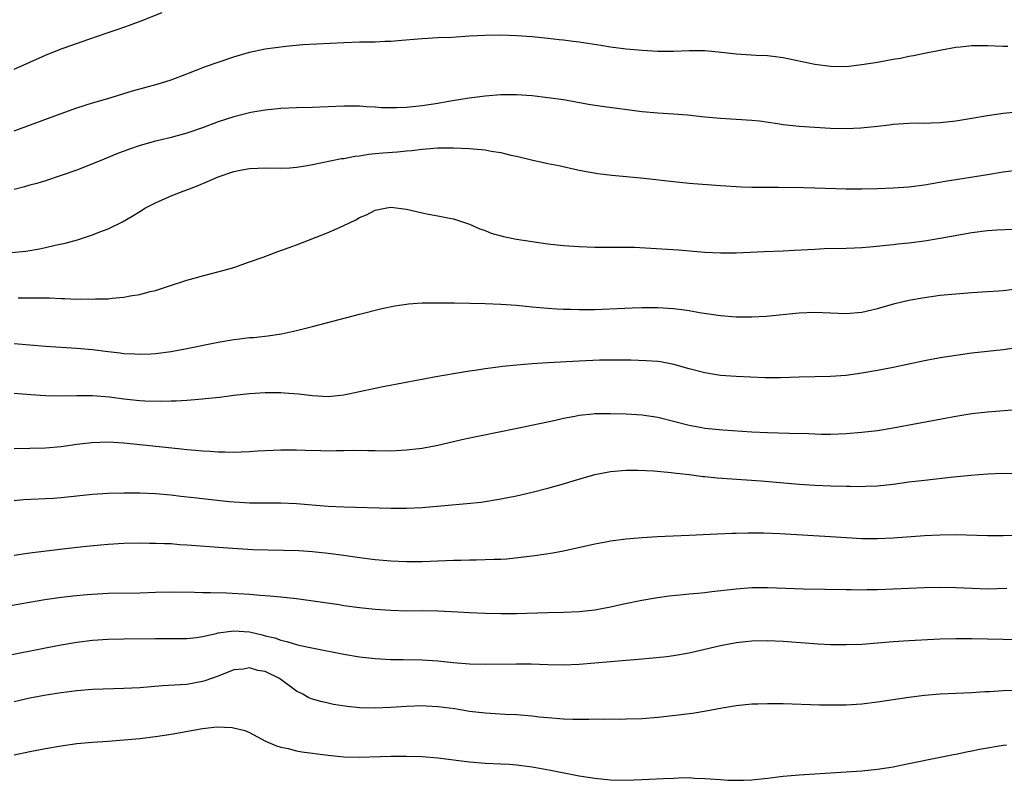
# Model space of a CAD drawing. Units: inches. Extents: x 2583000 to 2586000, y 1494000 to 1497000.
# Drawn here: x 2584738 to 2584863, y 1494546 to 1494643 of the extents above; entities that cross this region are included whole.
import ezdxf

# ---------------------------------------------------------------- set-up
doc = ezdxf.new("R2010")
doc.units = ezdxf.units.IN
doc.header["$MEASUREMENT"] = 0
doc.layers.add('LD25831494_2ft', color=186, linetype='Continuous')

msp = doc.modelspace()

# ---------------------------------------------------------------- linework, layer by layer
at = {"layer": 'LD25831494_2ft'}
for points, elevation in [([(2584737, 1494636.69), (2584741, 1494638.45), (2584743, 1494639.25), (2584743.4, 1494639.4), (2584746.51, 1494640.51), (2584749, 1494641.37), (2584750.24, 1494641.76), (2584751.71, 1494642.29), (2584753.17, 1494642.83), (2584755.88, 1494643.88)], 10630), ([(2584737, 1494628.8), (2584743, 1494631.03), (2584745, 1494631.75), (2584747, 1494632.38), (2584748.94, 1494632.94), (2584752.09, 1494633.91), (2584755.22, 1494634.78), (2584757, 1494635.33), (2584759, 1494636.06), (2584761.4, 1494637), (2584763, 1494637.57), (2584765, 1494638.26), (2584767, 1494638.84), (2584769, 1494639.25), (2584771.6, 1494639.6), (2584773.8, 1494639.8), (2584779, 1494640.09), (2584781, 1494640.16), (2584783, 1494640.18), (2584784.24, 1494640.24), (2584785, 1494640.26), (2584786.39, 1494640.39), (2584789, 1494640.6), (2584791, 1494640.7), (2584792.77, 1494640.77), (2584795, 1494640.92), (2584796.97, 1494641.03), (2584799, 1494641.05), (2584801, 1494640.98), (2584803, 1494640.84), (2584805, 1494640.64), (2584806.45, 1494640.45), (2584807, 1494640.4), (2584808.23, 1494640.23), (2584809, 1494640.15), (2584811.74, 1494639.74), (2584813, 1494639.53), (2584815, 1494639.27), (2584817, 1494639.09), (2584819.02, 1494638.98), (2584821, 1494638.97), (2584823, 1494639.04), (2584825, 1494639.04), (2584827.14, 1494638.86), (2584829, 1494638.64), (2584831.54, 1494638.46), (2584833, 1494638.41), (2584833.68, 1494638.32), (2584835, 1494638.17), (2584839, 1494637.33), (2584841, 1494637.05), (2584843, 1494637.02), (2584845, 1494637.25), (2584847, 1494637.58), (2584849, 1494637.94), (2584849.92, 1494638.08), (2584851, 1494638.33), (2584851.59, 1494638.41), (2584853, 1494638.72), (2584855.14, 1494639.14), (2584857, 1494639.46), (2584857.53, 1494639.53), (2584859, 1494639.68), (2584859.69, 1494639.69), (2584861, 1494639.69), (2584863, 1494639.61), (2584863.61, 1494639.61)], 10632), ([(2584867, 1494631.39), (2584863, 1494631.03), (2584861, 1494630.74), (2584859, 1494630.37), (2584857, 1494630.04), (2584855, 1494629.84), (2584853.78, 1494629.78), (2584853, 1494629.77), (2584852.22, 1494629.78), (2584851, 1494629.74), (2584849, 1494629.61), (2584848.47, 1494629.53), (2584847, 1494629.36), (2584844.86, 1494629.14), (2584843, 1494629.08), (2584841, 1494629.13), (2584839, 1494629.22), (2584837, 1494629.37), (2584835, 1494629.6), (2584834.28, 1494629.72), (2584831.97, 1494630.03), (2584831, 1494630.14), (2584829, 1494630.28), (2584827, 1494630.39), (2584825, 1494630.57), (2584822.81, 1494630.81), (2584821, 1494630.95), (2584819, 1494631.07), (2584817, 1494631.24), (2584811.9, 1494631.9), (2584810.18, 1494632.18), (2584807, 1494632.76), (2584805, 1494633.04), (2584803, 1494633.26), (2584801, 1494633.4), (2584799, 1494633.4), (2584797, 1494633.25), (2584794.98, 1494632.98), (2584792.59, 1494632.59), (2584791, 1494632.3), (2584789, 1494632.02), (2584787, 1494631.81), (2584785.74, 1494631.74), (2584785, 1494631.74), (2584783.76, 1494631.76), (2584783, 1494631.82), (2584781.86, 1494631.86), (2584781, 1494631.94), (2584779, 1494631.96), (2584775, 1494631.8), (2584773, 1494631.75), (2584771, 1494631.65), (2584769, 1494631.45), (2584767.15, 1494631.15), (2584765, 1494630.62), (2584763, 1494629.95), (2584761, 1494629.2), (2584759, 1494628.53), (2584757, 1494627.98), (2584755.62, 1494627.62), (2584755, 1494627.48), (2584753.06, 1494626.94), (2584751.56, 1494626.44), (2584750.11, 1494625.89), (2584747.95, 1494625), (2584747, 1494624.59), (2584745, 1494623.82), (2584743, 1494623.12), (2584741, 1494622.46), (2584739.89, 1494622.11), (2584739, 1494621.88), (2584738.32, 1494621.68), (2584737, 1494621.36)], 10634), ([(2584736.69, 1494613.31), (2584738.5, 1494613.5), (2584740.22, 1494613.78), (2584741, 1494613.94), (2584742.24, 1494614.24), (2584743.51, 1494614.49), (2584745.06, 1494614.94), (2584747, 1494615.56), (2584747.94, 1494615.94), (2584749, 1494616.33), (2584750.8, 1494617.2), (2584752.05, 1494617.95), (2584753, 1494618.55), (2584753.74, 1494619), (2584755, 1494619.66), (2584757, 1494620.52), (2584758.2, 1494621), (2584759, 1494621.29), (2584760.22, 1494621.78), (2584761.63, 1494622.37), (2584763, 1494622.97), (2584765, 1494623.63), (2584765.79, 1494623.79), (2584767, 1494624), (2584768.05, 1494624.05), (2584769, 1494624.08), (2584771, 1494624.07), (2584772.12, 1494624.12), (2584773, 1494624.2), (2584774.4, 1494624.4), (2584775, 1494624.51), (2584778.73, 1494625.27), (2584779, 1494625.3), (2584780.4, 1494625.6), (2584781, 1494625.65), (2584782.15, 1494625.85), (2584783, 1494625.91), (2584783.98, 1494626.02), (2584785.84, 1494626.16), (2584787, 1494626.28), (2584787.68, 1494626.32), (2584789, 1494626.49), (2584789.49, 1494626.51), (2584791, 1494626.64), (2584793, 1494626.66), (2584795, 1494626.58), (2584795.49, 1494626.51), (2584797, 1494626.4), (2584797.77, 1494626.23), (2584799, 1494626.06), (2584800.29, 1494625.71), (2584801, 1494625.57), (2584802.9, 1494625.1), (2584805, 1494624.65), (2584806.38, 1494624.38), (2584809, 1494623.81), (2584809.68, 1494623.68), (2584811.38, 1494623.38), (2584813.16, 1494623.16), (2584815.01, 1494622.99), (2584817.23, 1494622.77), (2584821, 1494622.34), (2584823, 1494622.16), (2584827, 1494621.85), (2584829.68, 1494621.68), (2584831, 1494621.65), (2584832.36, 1494621.64), (2584833, 1494621.63), (2584834.37, 1494621.63), (2584835, 1494621.61), (2584836.38, 1494621.62), (2584837.58, 1494621.58), (2584839, 1494621.56), (2584843, 1494621.42), (2584845, 1494621.41), (2584847, 1494621.46), (2584849, 1494621.54), (2584851, 1494621.69), (2584853, 1494621.95), (2584855.6, 1494622.4), (2584861, 1494623.23), (2584863, 1494623.57), (2584865, 1494623.86)], 10636), ([(2584737.53, 1494607.53), (2584739, 1494607.52), (2584739.54, 1494607.54), (2584741.51, 1494607.51), (2584743, 1494607.44), (2584743.45, 1494607.45), (2584745, 1494607.37), (2584745.4, 1494607.4), (2584747, 1494607.35), (2584747.39, 1494607.39), (2584749, 1494607.41), (2584749.48, 1494607.48), (2584751, 1494607.61), (2584751.78, 1494607.78), (2584753, 1494607.96), (2584754.33, 1494608.33), (2584755, 1494608.48), (2584756.67, 1494609), (2584759, 1494609.78), (2584759.95, 1494610.05), (2584761, 1494610.35), (2584763.13, 1494610.87), (2584765, 1494611.41), (2584767, 1494612.1), (2584768.72, 1494612.72), (2584770.58, 1494613.42), (2584771, 1494613.55), (2584772.04, 1494613.96), (2584773, 1494614.3), (2584777, 1494615.86), (2584779, 1494616.77), (2584780.52, 1494617.48), (2584781, 1494617.77), (2584781.88, 1494618.12), (2584783, 1494618.71), (2584784.47, 1494619), (2584785, 1494619.08), (2584787, 1494618.84), (2584789, 1494618.37), (2584789.79, 1494618.21), (2584791, 1494618), (2584792.28, 1494617.72), (2584793, 1494617.62), (2584795, 1494616.92), (2584796.32, 1494616.32), (2584797, 1494616.1), (2584797.77, 1494615.77), (2584799.34, 1494615.34), (2584801, 1494615), (2584803, 1494614.7), (2584805, 1494614.41), (2584807, 1494614.21), (2584809, 1494614.06), (2584811, 1494613.98), (2584813.97, 1494613.97), (2584815, 1494613.98), (2584816.03, 1494613.97), (2584818.12, 1494613.88), (2584821.66, 1494613.66), (2584825, 1494613.36), (2584827, 1494613.26), (2584829, 1494613.28), (2584832.55, 1494613.45), (2584835, 1494613.54), (2584836.38, 1494613.62), (2584839, 1494613.75), (2584840.2, 1494613.8), (2584843, 1494613.86), (2584844.08, 1494613.92), (2584845, 1494613.95), (2584846.03, 1494614.03), (2584849, 1494614.33), (2584849.59, 1494614.41), (2584851, 1494614.55), (2584853, 1494614.81), (2584855, 1494615.12), (2584859, 1494615.87), (2584861, 1494616.13), (2584862.2, 1494616.2), (2584864.29, 1494616.29)], 10638), ([(2584737, 1494601.69), (2584739, 1494601.53), (2584741, 1494601.35), (2584745, 1494601.13), (2584747, 1494600.94), (2584749, 1494600.69), (2584750.52, 1494600.52), (2584751, 1494600.45), (2584752.39, 1494600.39), (2584753, 1494600.33), (2584754.41, 1494600.41), (2584755, 1494600.42), (2584757, 1494600.7), (2584759, 1494601.07), (2584763, 1494601.9), (2584765, 1494602.23), (2584765.7, 1494602.3), (2584767, 1494602.46), (2584767.51, 1494602.49), (2584769.32, 1494602.68), (2584771.06, 1494602.94), (2584773, 1494603.36), (2584775, 1494603.86), (2584781, 1494605.46), (2584783.84, 1494606.16), (2584785.5, 1494606.5), (2584787, 1494606.73), (2584787.24, 1494606.76), (2584789, 1494606.89), (2584791.09, 1494606.91), (2584793.11, 1494606.89), (2584797, 1494606.79), (2584799, 1494606.72), (2584801, 1494606.58), (2584803, 1494606.38), (2584805, 1494606.21), (2584806.13, 1494606.13), (2584807, 1494606.1), (2584807.91, 1494606.09), (2584809, 1494606.04), (2584809.94, 1494606.06), (2584811, 1494606.06), (2584815.75, 1494606.25), (2584817, 1494606.28), (2584819, 1494606.28), (2584821, 1494606.18), (2584822.06, 1494606.06), (2584823, 1494605.93), (2584824.32, 1494605.68), (2584826.69, 1494605.31), (2584827, 1494605.27), (2584829, 1494605.11), (2584831, 1494605.1), (2584832.8, 1494605.2), (2584837, 1494605.61), (2584839, 1494605.7), (2584843, 1494605.55), (2584845, 1494605.72), (2584847, 1494606.17), (2584849.21, 1494606.79), (2584851, 1494607.24), (2584853, 1494607.59), (2584855, 1494607.85), (2584857, 1494608.05), (2584859, 1494608.2), (2584861, 1494608.32), (2584862.43, 1494608.43), (2584863, 1494608.48), (2584864.69, 1494608.69)], 10640), ([(2584865, 1494601.21), (2584863, 1494600.92), (2584861, 1494600.68), (2584859, 1494600.46), (2584857, 1494600.2), (2584855, 1494599.89), (2584853, 1494599.51), (2584849, 1494598.66), (2584847, 1494598.26), (2584845, 1494597.91), (2584843, 1494597.63), (2584841, 1494597.5), (2584837, 1494597.43), (2584834.65, 1494597.35), (2584832.66, 1494597.34), (2584829, 1494597.51), (2584827, 1494597.64), (2584826.22, 1494597.78), (2584825, 1494597.96), (2584823, 1494598.49), (2584821.05, 1494599.05), (2584819.36, 1494599.36), (2584819, 1494599.4), (2584817.52, 1494599.52), (2584815.58, 1494599.58), (2584813.59, 1494599.59), (2584811.58, 1494599.58), (2584809, 1494599.48), (2584805, 1494599.25), (2584803, 1494599.11), (2584801.05, 1494598.95), (2584799.23, 1494598.77), (2584798.68, 1494598.68), (2584797, 1494598.47), (2584795.71, 1494598.29), (2584795, 1494598.17), (2584793.98, 1494598.02), (2584791, 1494597.52), (2584784.24, 1494596.24), (2584783, 1494595.99), (2584781, 1494595.54), (2584779, 1494595.12), (2584777, 1494594.93), (2584775, 1494595.03), (2584773.25, 1494595.25), (2584771.39, 1494595.39), (2584771, 1494595.41), (2584769, 1494595.43), (2584767, 1494595.3), (2584765, 1494595.07), (2584763.16, 1494594.84), (2584761.36, 1494594.64), (2584761, 1494594.62), (2584759.53, 1494594.47), (2584759, 1494594.46), (2584757.65, 1494594.35), (2584757, 1494594.35), (2584755.7, 1494594.3), (2584753.64, 1494594.36), (2584753, 1494594.41), (2584751, 1494594.63), (2584749.14, 1494594.86), (2584747, 1494595.02), (2584745, 1494595.05), (2584743.01, 1494595.01), (2584741, 1494595.03), (2584739.15, 1494595.15), (2584737, 1494595.32)], 10642), ([(2584737, 1494588.34), (2584741, 1494588.4), (2584743, 1494588.57), (2584745, 1494588.86), (2584746.9, 1494589.1), (2584749, 1494589.18), (2584751, 1494589.07), (2584754.66, 1494588.66), (2584758.29, 1494588.29), (2584759, 1494588.2), (2584760.12, 1494588.12), (2584761, 1494588.01), (2584761.97, 1494587.97), (2584763, 1494587.9), (2584763.9, 1494587.9), (2584765, 1494587.87), (2584765.91, 1494587.91), (2584767, 1494587.93), (2584768.01, 1494588.01), (2584771, 1494588.14), (2584773, 1494588.15), (2584774.11, 1494588.11), (2584776.08, 1494588.08), (2584777, 1494588.05), (2584778.09, 1494588.09), (2584779, 1494588.06), (2584780.1, 1494588.1), (2584782.08, 1494588.08), (2584783, 1494588.06), (2584785, 1494588.05), (2584787, 1494588.15), (2584789, 1494588.39), (2584791, 1494588.76), (2584794.44, 1494589.56), (2584796.09, 1494589.91), (2584801.09, 1494590.91), (2584805.96, 1494591.96), (2584807, 1494592.21), (2584808.45, 1494592.45), (2584809, 1494592.57), (2584810.73, 1494592.73), (2584811, 1494592.77), (2584813, 1494592.81), (2584815, 1494592.76), (2584817, 1494592.62), (2584819, 1494592.31), (2584821, 1494591.83), (2584823, 1494591.32), (2584824.63, 1494591), (2584825, 1494590.93), (2584827.31, 1494590.69), (2584831, 1494590.45), (2584833, 1494590.36), (2584835.73, 1494590.27), (2584838.23, 1494590.23), (2584839.84, 1494590.16), (2584841, 1494590.17), (2584843, 1494590.23), (2584845, 1494590.39), (2584847, 1494590.64), (2584849, 1494590.96), (2584857, 1494592.46), (2584859, 1494592.79), (2584861, 1494593.01), (2584864.72, 1494593.28)], 10644), ([(2584737, 1494581.69), (2584738.19, 1494581.81), (2584740.07, 1494581.93), (2584741, 1494581.95), (2584742, 1494582), (2584743, 1494582.08), (2584747, 1494582.5), (2584749, 1494582.63), (2584751, 1494582.69), (2584753, 1494582.68), (2584755, 1494582.59), (2584757, 1494582.42), (2584758.25, 1494582.25), (2584759.92, 1494582.08), (2584761, 1494581.95), (2584764.41, 1494581.59), (2584767, 1494581.41), (2584768.61, 1494581.39), (2584771, 1494581.4), (2584773, 1494581.32), (2584777, 1494580.98), (2584779, 1494580.89), (2584785, 1494580.72), (2584787, 1494580.73), (2584789, 1494580.81), (2584794.69, 1494581.31), (2584796.5, 1494581.5), (2584799, 1494581.9), (2584801, 1494582.31), (2584803, 1494582.77), (2584805, 1494583.28), (2584807, 1494583.84), (2584808.22, 1494584.22), (2584811, 1494585.01), (2584813, 1494585.38), (2584815, 1494585.55), (2584816.45, 1494585.55), (2584818.52, 1494585.48), (2584820.72, 1494585.28), (2584821, 1494585.24), (2584822.99, 1494585.02), (2584824.78, 1494584.78), (2584825, 1494584.77), (2584826.59, 1494584.59), (2584828.45, 1494584.45), (2584832.19, 1494584.19), (2584837, 1494583.8), (2584839, 1494583.66), (2584841, 1494583.57), (2584843, 1494583.51), (2584843.52, 1494583.52), (2584845, 1494583.49), (2584845.53, 1494583.53), (2584847, 1494583.57), (2584849, 1494583.8), (2584851, 1494584.07), (2584853, 1494584.3), (2584856.7, 1494584.7), (2584858.91, 1494584.91), (2584861, 1494585.08), (2584863, 1494585.17), (2584865, 1494585.15)], 10646), ([(2584865, 1494577.25), (2584863, 1494577.21), (2584861, 1494577.21), (2584857, 1494577.34), (2584855, 1494577.3), (2584853, 1494577.2), (2584849, 1494576.91), (2584847, 1494576.81), (2584845, 1494576.83), (2584841, 1494577.09), (2584834.56, 1494577.44), (2584832.48, 1494577.52), (2584830.46, 1494577.54), (2584829, 1494577.5), (2584828.5, 1494577.5), (2584826.57, 1494577.43), (2584823, 1494577.23), (2584818.94, 1494577.06), (2584817, 1494576.94), (2584815, 1494576.76), (2584813, 1494576.5), (2584812.38, 1494576.38), (2584811, 1494576.12), (2584807, 1494575.24), (2584805.65, 1494575), (2584803.34, 1494574.66), (2584801.57, 1494574.43), (2584799.76, 1494574.24), (2584799, 1494574.19), (2584798.17, 1494574.17), (2584797, 1494574.12), (2584795.89, 1494574.11), (2584795, 1494574.11), (2584793.93, 1494574.07), (2584793, 1494574.07), (2584791.99, 1494574.01), (2584789, 1494573.9), (2584788.11, 1494573.89), (2584787, 1494573.89), (2584785, 1494573.95), (2584783, 1494574.12), (2584781, 1494574.38), (2584779, 1494574.68), (2584777, 1494574.95), (2584775, 1494575.16), (2584773.27, 1494575.27), (2584771.34, 1494575.34), (2584767.43, 1494575.43), (2584765.52, 1494575.52), (2584763.65, 1494575.65), (2584759, 1494576.01), (2584758.07, 1494576.07), (2584757, 1494576.16), (2584756.18, 1494576.18), (2584755, 1494576.24), (2584754.23, 1494576.23), (2584753, 1494576.26), (2584751, 1494576.21), (2584749, 1494576.09), (2584748.01, 1494576.01), (2584745.8, 1494575.8), (2584743.56, 1494575.56), (2584739, 1494574.99), (2584737, 1494574.69)], 10648), ([(2584735, 1494568.05), (2584740.93, 1494569.07), (2584742.68, 1494569.32), (2584744.47, 1494569.53), (2584746.29, 1494569.71), (2584747, 1494569.77), (2584749, 1494569.89), (2584753, 1494569.95), (2584755, 1494570.02), (2584757, 1494570.07), (2584759.97, 1494570.03), (2584761, 1494569.99), (2584762.02, 1494569.98), (2584764.08, 1494569.92), (2584767, 1494569.77), (2584768.35, 1494569.65), (2584769.57, 1494569.57), (2584771, 1494569.43), (2584773, 1494569.19), (2584778.43, 1494568.43), (2584779, 1494568.33), (2584781, 1494568.07), (2584783, 1494567.86), (2584785, 1494567.72), (2584787, 1494567.65), (2584789, 1494567.66), (2584791, 1494567.65), (2584793.52, 1494567.52), (2584795, 1494567.42), (2584797, 1494567.34), (2584799, 1494567.29), (2584801, 1494567.29), (2584805, 1494567.43), (2584807, 1494567.47), (2584809, 1494567.55), (2584811, 1494567.77), (2584813, 1494568.15), (2584814.47, 1494568.47), (2584816.98, 1494568.98), (2584818.72, 1494569.29), (2584820.46, 1494569.54), (2584822.26, 1494569.74), (2584823, 1494569.79), (2584824.09, 1494569.91), (2584825, 1494569.98), (2584825.9, 1494570.1), (2584829, 1494570.46), (2584831, 1494570.6), (2584833, 1494570.62), (2584837.56, 1494570.44), (2584843, 1494570.34), (2584843.65, 1494570.35), (2584845, 1494570.33), (2584845.64, 1494570.36), (2584847, 1494570.37), (2584849, 1494570.44), (2584853, 1494570.62), (2584855, 1494570.67), (2584857, 1494570.62), (2584859, 1494570.51), (2584861, 1494570.46), (2584863.46, 1494570.54)], 10650), ([(2584736.06, 1494561.94), (2584741, 1494562.93), (2584743, 1494563.31), (2584745, 1494563.63), (2584747, 1494563.88), (2584749, 1494564.01), (2584751, 1494564.06), (2584755, 1494564.12), (2584758.11, 1494564.11), (2584759, 1494564.12), (2584760.24, 1494564.24), (2584761, 1494564.36), (2584762.74, 1494564.74), (2584763, 1494564.82), (2584765, 1494565.09), (2584767, 1494564.94), (2584768.6, 1494564.6), (2584769, 1494564.47), (2584770.21, 1494564.21), (2584771, 1494563.88), (2584771.75, 1494563.75), (2584773, 1494563.33), (2584773.28, 1494563.28), (2584775.13, 1494562.87), (2584779, 1494562.13), (2584781, 1494561.79), (2584783, 1494561.55), (2584785, 1494561.44), (2584786.56, 1494561.44), (2584789, 1494561.4), (2584791, 1494561.27), (2584792.94, 1494561.06), (2584795, 1494560.9), (2584797, 1494560.85), (2584801, 1494560.9), (2584802.88, 1494560.88), (2584805, 1494560.8), (2584807, 1494560.77), (2584809, 1494560.84), (2584815, 1494561.36), (2584816.53, 1494561.47), (2584818.37, 1494561.63), (2584820.17, 1494561.83), (2584821, 1494561.95), (2584823, 1494562.3), (2584827, 1494563.22), (2584829, 1494563.59), (2584831, 1494563.8), (2584833, 1494563.87), (2584835, 1494563.79), (2584839.44, 1494563.44), (2584841, 1494563.36), (2584843, 1494563.33), (2584845, 1494563.4), (2584849, 1494563.73), (2584851, 1494563.86), (2584855, 1494564.06), (2584857, 1494564.12), (2584859, 1494564.1), (2584863, 1494564.01), (2584869.98, 1494563.98)], 10652), ([(2584864.53, 1494557.47), (2584863, 1494557.43), (2584861.33, 1494557.33), (2584860.69, 1494557.31), (2584859, 1494557.2), (2584855, 1494557.01), (2584853, 1494556.85), (2584851, 1494556.61), (2584847, 1494555.99), (2584845, 1494555.75), (2584843, 1494555.63), (2584841, 1494555.6), (2584839.62, 1494555.62), (2584835, 1494555.78), (2584833, 1494555.8), (2584831.74, 1494555.74), (2584831, 1494555.73), (2584829, 1494555.52), (2584827.23, 1494555.23), (2584825.16, 1494554.84), (2584823.43, 1494554.57), (2584823, 1494554.53), (2584821.65, 1494554.35), (2584819, 1494554.05), (2584817, 1494553.88), (2584815, 1494553.81), (2584814.2, 1494553.8), (2584813, 1494553.81), (2584812.21, 1494553.79), (2584811, 1494553.81), (2584810.22, 1494553.78), (2584808.2, 1494553.8), (2584807, 1494553.83), (2584805, 1494553.99), (2584803.9, 1494554.1), (2584803, 1494554.2), (2584801, 1494554.37), (2584799.57, 1494554.43), (2584797, 1494554.59), (2584795, 1494554.82), (2584793.14, 1494555.14), (2584791, 1494555.42), (2584789.48, 1494555.48), (2584789, 1494555.52), (2584787, 1494555.45), (2584785, 1494555.33), (2584783, 1494555.23), (2584781, 1494555.27), (2584779.43, 1494555.43), (2584777.71, 1494555.71), (2584777, 1494555.85), (2584776.07, 1494556.07), (2584775, 1494556.36), (2584774.55, 1494556.55), (2584773.78, 1494557), (2584773, 1494557.39), (2584771, 1494558.88), (2584770.82, 1494559), (2584769, 1494559.9), (2584768.04, 1494560.04), (2584767, 1494560.37), (2584766.22, 1494560.22), (2584765, 1494560.12), (2584763, 1494559.32), (2584761.3, 1494558.7), (2584761, 1494558.62), (2584759, 1494558.26), (2584758.19, 1494558.19), (2584755.92, 1494558.07), (2584753, 1494557.84), (2584751, 1494557.73), (2584748.33, 1494557.67), (2584747, 1494557.62), (2584745, 1494557.46), (2584743, 1494557.19), (2584740.83, 1494556.83), (2584739, 1494556.5), (2584737, 1494556.05)], 10654), ([(2584737, 1494549.29), (2584739, 1494549.72), (2584741, 1494550.1), (2584743, 1494550.45), (2584745, 1494550.72), (2584747, 1494550.9), (2584749, 1494551.02), (2584751, 1494551.18), (2584753, 1494551.38), (2584755, 1494551.61), (2584757, 1494551.9), (2584761, 1494552.65), (2584762.84, 1494552.84), (2584764.77, 1494552.77), (2584766.39, 1494552.39), (2584767, 1494552.12), (2584769.03, 1494551.03), (2584770.43, 1494550.43), (2584771, 1494550.27), (2584771.92, 1494550.08), (2584773, 1494549.79), (2584773.67, 1494549.67), (2584777, 1494549.25), (2584779, 1494549.05), (2584781, 1494548.98), (2584785, 1494549.11), (2584787, 1494549.12), (2584789, 1494549.06), (2584791, 1494548.89), (2584795, 1494548.38), (2584797, 1494548.23), (2584799, 1494548.15), (2584800.09, 1494548.09), (2584801, 1494548.02), (2584803, 1494547.74), (2584805.33, 1494547.33), (2584809, 1494546.62), (2584811, 1494546.29), (2584813, 1494546.11), (2584815, 1494546.07), (2584817, 1494546.13), (2584819.75, 1494546.25), (2584821, 1494546.33), (2584821.66, 1494546.34), (2584823, 1494546.38), (2584823.67, 1494546.33), (2584825, 1494546.28), (2584827, 1494546.12), (2584827.93, 1494546.07), (2584829, 1494546.04), (2584829.94, 1494546.06), (2584831, 1494546.11), (2584833, 1494546.31), (2584835, 1494546.55), (2584837, 1494546.75), (2584845, 1494547.26), (2584847, 1494547.46), (2584849, 1494547.76), (2584851, 1494548.18), (2584854.97, 1494548.97), (2584856.67, 1494549.33), (2584857, 1494549.38), (2584858.32, 1494549.68), (2584859, 1494549.8), (2584859.98, 1494550.01), (2584863, 1494550.5), (2584863.44, 1494550.56)], 10656)]:
    msp.add_lwpolyline(points, dxfattribs=dict(at, elevation=elevation))

doc.saveas('drawing.dxf')
